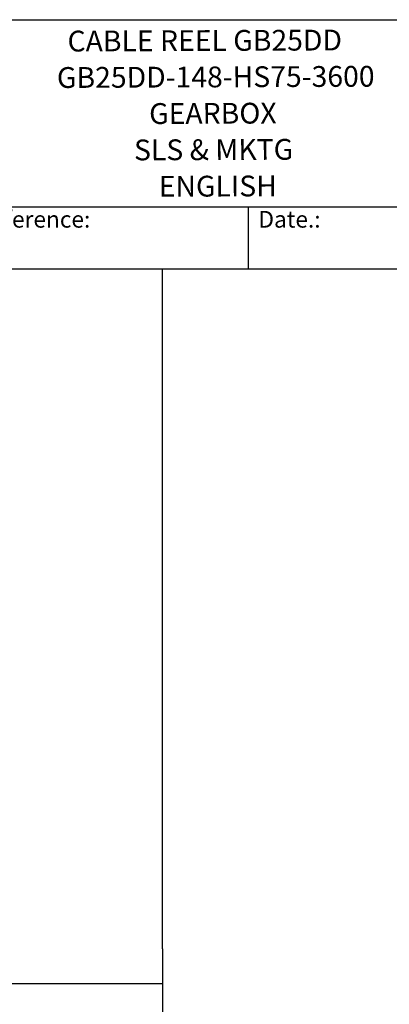
# Model space of a CAD drawing. Units: millimetres. Extents: x 218 to 2926, y 27 to 3814.
# Drawn here: x 1352 to 1973, y 2157 to 3814 of the extents above; entities that cross this region are included whole.
import ezdxf
from ezdxf.enums import TextEntityAlignment as Align

# ---------------------------------------------------------------- set-up
doc = ezdxf.new("R2010")
doc.units = ezdxf.units.MM
doc.header["$LTSCALE"] = 14
for name, color, linetype, lineweight in [('Sketch Geometry(Hillmar_metric)', 7, 'Continuous', 25), ('Symbols(Hillmar_metric)', 7, 'Continuous', 18), ('Visible Edges(Hillmar_metric)', 7, 'Continuous', 25)]:
    doc.layers.add(name, color=color, linetype=linetype, lineweight=lineweight)
doc.styles.add('Hillmar_Imperial_Parts_List', font='arial.ttf')
doc.styles.add('Hillmar_metric_title_block', font='arial.ttf')
doc.styles.add('Text Style48', font='arial.ttf')
doc.styles.add('Text Style95', font='arial.ttf')
doc.styles.add('Text Style96', font='arialbd.ttf')

# ---------------------------------------------------------------- blocks, each defined once
blk = doc.blocks.new('Borders Default Border')
at = {"layer": 'Sketch Geometry(Hillmar_metric)', "flags": 128}
blk.add_lwpolyline([(21, 12), (21, 272.4), (209, 272.4), (209, 12), (21, 12)], dxfattribs=at)
blk = doc.blocks.new('Title Blocks Hillmar_Metric')
at = {"layer": 'Visible Edges(Hillmar_metric)'}
for p, q in [((25.42, 271.67), (213.42, 271.67)), ((70.42, 249.17), (213.42, 249.17)), ((128.42, 249.17), (128.42, 241.67)), ((213.42, 241.67), (25.42, 241.67))]:
    blk.add_line(p, q, dxfattribs=at)
at = {"layer": 'Symbols(Hillmar_metric)', "color": 7, "char_height": 2, "attachment_point": 4, "style": 'Hillmar_Imperial_Parts_List'}
for s, insert, width in [('  Company / Project Reference:', (70.42, 247.42), 44.6915), ('  Date.:', (128.42, 247.42), 17.1049)]:
    blk.add_mtext(s, dxfattribs=dict(at, insert=insert, width=width))
at = {"layer": 'Symbols(Hillmar_metric)', "color": 7}
for tag, p, height, rotation, style in [('<Line1>_001', (106.7, 267.84), 2.5, 0.2344, 'Text Style96'), ('<Line2>_001', (105.43, 263.46), 2.5, 0.2344, 'Text Style96'), ('<Line3>_001', (116.51, 259.13), 2.5, 0.2344, 'Text Style96'), ('<Line4>_001', (114.7, 254.76), 2.5, 0.2344, 'Text Style96'), ('<Line5>_001', (117.67, 250.39), 2.5, 0.2344, 'Text Style96'), ('<Form_Number>_001', (169.79, 249.94), 2.5, 0.2344, 'Text Style48'), ('<Page>_001', (153.84, 242.55), 2.2, 0.2344, 'Text Style95'), ('FILENAME_AND_PATH_001', (21.59, 14.11), 1.5, 90, 'Hillmar_metric_title_block')]:
    blk.add_attdef(tag, p, '', height=height, rotation=rotation, dxfattribs=dict(at, style=style))
at = {"layer": 'Symbols(Hillmar_metric)', "color": 7, "style": 'Text Style48'}
for tag, p in [('<Sheet_Number>', (169.92, 266.17)), ('<Job_Number>', (169.92, 258.67)), ('<Document_Package_Number.>', (169.92, 243.67))]:
    blk.add_attdef(tag, text='', height=2.5, rotation=0.2344, dxfattribs=at).set_placement(p, align=Align.MIDDLE_LEFT)
at = {"layer": 'Symbols(Hillmar_metric)', "color": 7}
for tag, height, style, p in [('<Document_Package_Number_Rev..>', 2.5, 'Text Style48', (208.42, 243.67)), ('<Date>', 2.2, 'Text Style95', (138.42, 243.67))]:
    blk.add_attdef(tag, text='', height=height, rotation=0.2344, dxfattribs=dict(at, style=style)).set_placement(p, align=Align.MIDDLE_CENTER)

msp = doc.modelspace()

# ---------------------------------------------------------------- linework, layer by layer
at = {"layer": 'Sketch Geometry(Hillmar_metric)'}
for p, q in [((1592.007, 3393.6), (293.993, 3393.6)), ((1592.007, 2250.33), (1592.007, 3393.6)), ((1592.007, 2250.33), (1592.007, 346.414)), ((293.993, 2191.707), (1592.007, 2191.707))]:
    msp.add_line(p, q, dxfattribs=at)

# ---------------------------------------------------------------- block references
ref = msp.add_blockref('Title Blocks Hillmar_Metric', (-61.865, 10.218), dxfattribs=dict(xscale=14, yscale=14, zscale=14))
ref.add_attrib('<Line1>_001', 'CABLE REEL GB25DD', (1432.027, 3760.028), dxfattribs={"layer": 'Symbols(Hillmar_metric)', "color": 7, "height": 35, "rotation": 0.234385, "style": 'Text Style96'})
ref.add_attrib('<Line2>_001', 'GB25DD-148-HS75-3600', (1414.217, 3698.729), dxfattribs={"layer": 'Symbols(Hillmar_metric)', "color": 7, "height": 35, "rotation": 0.234385, "style": 'Text Style96'})
ref.add_attrib('<Line3>_001', 'GEARBOX', (1569.328, 3638.09), dxfattribs={"layer": 'Symbols(Hillmar_metric)', "color": 7, "height": 35, "rotation": 0.234385, "style": 'Text Style96'})
ref.add_attrib('<Line4>_001', 'SLS & MKTG', (1543.914, 3576.891), dxfattribs={"layer": 'Symbols(Hillmar_metric)', "color": 7, "height": 35, "rotation": 0.234385, "style": 'Text Style96'})
ref.add_attrib('<Line5>_001', 'ENGLISH', (1585.503, 3515.668), dxfattribs={"layer": 'Symbols(Hillmar_metric)', "color": 7, "height": 35, "rotation": 0.234385, "style": 'Text Style96'})
at = {"xscale": 14, "yscale": 14, "zscale": 14}
msp.add_blockref('Borders Default Border', (0, 0), dxfattribs=at)

doc.saveas('drawing.dxf')
